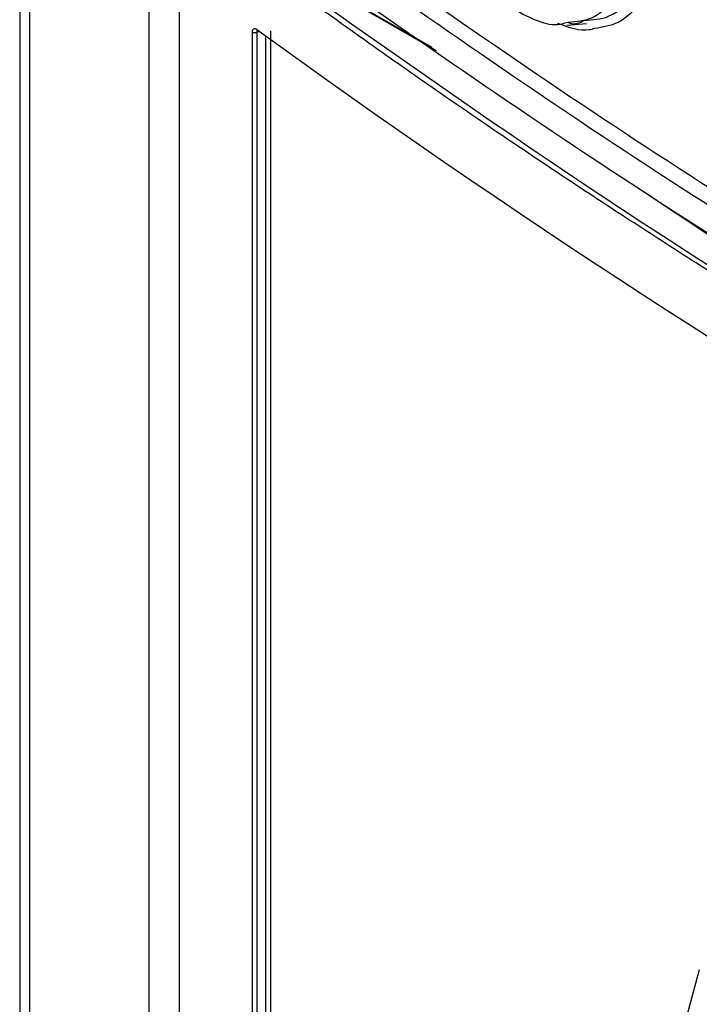
# Model space of a CAD drawing. Extents: x 0 to 16.5, y 0 to 11.7.
# Drawn here: x 12 to 12.1, y 8 to 8.1 of the extents above; entities that cross this region are included whole.
import ezdxf

# ---------------------------------------------------------------- set-up
doc = ezdxf.new("R2010")
doc.units = 0
doc.linetypes.add('SLD-SOLID', pattern=[0])
doc.layers.get('0').update_dxf_attribs({"linetype": 'CONTINUOUS'})

msp = doc.modelspace()

# ---------------------------------------------------------------- linework, layer by layer
at = {"color": 7, "linetype": 'SLD-SOLID'}
for p, q in [((12.0377150637594, 8.768166091153368), (12.0377150637594, 7.484991164605782)), ((12.03886818666812, 8.76655898857104), (12.03886818666812, 7.483384062023454)), ((12.05273380689752, 7.473700846843476), (12.05273380689752, 8.758554536392161)), ((12.05619783933291, 8.756247676865613), (12.05619783933291, 7.468676305929899)), ((12.08602228851051, 8.127538978381319), (12.06997236336334, 8.13674382532037)), ((12.08548303990644, 8.12790738395509), (12.07060437277289, 8.13646834081738)), ((12.10109195824644, 8.130496939553275), (12.10337331384841, 8.130706146332637)), ((12.06468774933825, 7.478520553442317), (12.06468774933829, 8.129712371692197)), ((12.0655244348176, 8.129734739298696), (12.06522356354272, 8.129666302550026)), ((12.06522356354281, 7.478474484300148), (12.06522356354281, 8.129666302550053)), ((12.06523530684872, 8.129838278600818), (12.06524140404723, 8.12983113773112)), ((12.06676279492696, 8.129848628456292), (12.06676279492696, 7.479010381598481)), ((12.06622716873585, 7.479057584632237), (12.06622716873585, 8.12922706435752)), ((12.11644978657067, 8.021046664356737), (12.11270646566359, 8.007371498284249))]:
    msp.add_line(p, q, dxfattribs=at)
msp.add_arc((12.67470416566731, 8.969531183032682), 1.037466839481568, 234.0186467337754, 245.986729784052, dxfattribs=at)
for points, knots in [([(12.0811593848451, 8.157864769720872), (12.08126202980407, 8.15633746598324), (12.08148977291899, 8.152948766585883), (12.08270866160216, 8.149161765558791), (12.08352067856189, 8.147154599783548), (12.08353225010393, 8.147126054118894), (12.08357391237357, 8.147023607015123), (12.08373176402584, 8.146639915726071), (12.08437173142528, 8.145149310663472), (12.08598419206799, 8.141935107141268), (12.08853950485117, 8.138171060613033), (12.09156471430446, 8.134880578897684), (12.09432964446518, 8.132640094132098), (12.09709844337823, 8.131197958503321), (12.09950149373063, 8.130353822703867), (12.10072717253675, 8.130711030651309), (12.10123218946587, 8.130858211184885)], [0, 0, 0, 0, 0.1256318397853903, 0.278745169856815, 0.2788240986989853, 0.2793943027391502, 0.2809325454081332, 0.286676304402942, 0.308831646100172, 0.3957516062143028, 0.539237485899731, 0.6325335301773941, 0.7400378635066497, 0.8366663189511292, 0.9327015580145314, 1, 1, 1, 1]), ([(12.10313869052271, 8.131056440527162), (12.10411491621194, 8.13111306396246), (12.10667999955238, 8.131261844958658), (12.10942518040786, 8.134781359605425), (12.10987187677627, 8.139024288252902), (12.11009522514836, 8.14114575436126)], [0, 0, 0, 0, 0.2350117786888798, 0.6175055675822411, 1, 1, 1, 1]), ([(12.11147503701493, 8.140982144260697), (12.11141440244142, 8.139767888998138), (12.11128962558256, 8.137269133770538), (12.11001528290432, 8.133491687971532), (12.10773075838392, 8.130658726952213), (12.10525975162539, 8.130255335829657), (12.10431538435862, 8.130101168152645)], [0, 0, 0, 0, 0.2009058837456869, 0.4134341787476298, 0.7758267720294738, 1, 1, 1, 1]), ([(12.10123218946587, 8.130858211184883), (12.10222192608084, 8.130931918064803), (12.10472833886261, 8.131118573648862), (12.10734103906875, 8.13455207372679), (12.10775605995165, 8.138573624107858), (12.10796224444888, 8.1405715509052)], [0, 0, 0, 0, 0.2471974878295921, 0.6260038617809528, 1, 1, 1, 1]), ([(12.24843574663839, 8.035593469768086), (12.23203014223751, 8.043413633831564), (12.199218999613, 8.059053930413404), (12.1531070453633, 8.084432099330218), (12.10922347000311, 8.111007243779305), (12.0823373196219, 8.129829460905787), (12.06889421728924, 8.139240588470395)], [0, 0, 0, 0, 0.250000503697665, 0.4999999989387122, 0.7499994947104074, 1, 1, 1, 1]), ([(12.24852764332719, 8.031473677328265), (12.24690571855781, 8.032214951385912), (12.24293537071335, 8.034029533610994), (12.23552228588375, 8.037482377652958), (12.22542564014588, 8.042280787475223), (12.21255506131137, 8.048575312195457), (12.20130774519117, 8.05426784589805), (12.19237623211277, 8.058906131227783), (12.18643886054323, 8.062034059545713), (12.18025175917525, 8.065342968346293), (12.17382145562167, 8.068836512533462), (12.16715488764265, 8.072518466360982), (12.16025939038333, 8.076392720006515), (12.15205681547497, 8.081084375434493), (12.14288946235916, 8.086448420098167), (12.1331043359093, 8.09232765375362), (12.12405776467392, 8.097900271563717), (12.11573844216758, 8.10314574028963), (12.1081249128197, 8.10805151164624), (12.10119691550284, 8.112606153003734), (12.09364901837561, 8.11766106972233), (12.08591715538623, 8.122955721669323), (12.07841896096835, 8.128220264619475), (12.07275484556612, 8.132271555020841), (12.06959626315, 8.134573199304825), (12.06830594011324, 8.135513451687311)], [0, 0, 0, 0, 0.02432535353985689, 0.05954660586986299, 0.1119298913490049, 0.177980760649927, 0.2576990495685886, 0.2876194183713777, 0.3190895850887316, 0.3521095487245037, 0.3866793082300855, 0.4227988625048333, 0.4604682103964096, 0.4996873507010541, 0.5584094318632686, 0.6137593884363977, 0.6655458027195855, 0.7137686659354289, 0.7584279699261696, 0.7995237071579133, 0.8370558707268491, 0.8941620095726377, 0.9403547884660207, 0.9756341357181062, 1, 1, 1, 1]), ([(12.2487390484407, 8.031947153469096), (12.23228049655534, 8.039727705785484), (12.19936348196623, 8.0552887682589), (12.15308268439992, 8.080708849712973), (12.10905707872978, 8.107421545903815), (12.08206849091547, 8.126443250785345), (12.06857416029507, 8.135954129101806)], [0, 0, 0, 0, 0.2500006758076734, 0.4999999969725077, 0.7499993183238396, 1, 1, 1, 1]), ([(12.10431538435862, 8.130101168152645), (12.1041136440726, 8.130039632389888), (12.10287589145565, 8.129662087315019), (12.10133423683837, 8.130223926579214), (12.10004385524542, 8.130694192121565)], [0, 0, 0, 0, 0.1629891815665786, 0.9999999999999999, 0.9999999999999999, 0.9999999999999999, 0.9999999999999999]), ([(12.10118328367907, 8.130849112006077), (12.1012492001026, 8.13081972604406), (12.10200433933655, 8.130483080157365), (12.1025973991508, 8.130782843580333), (12.10313869052271, 8.131056440527162)], [0, 0, 0, 0, 0.08729042349203367, 1, 1, 1, 1]), ([(12.06468774933829, 8.129712371692197), (12.064694471169, 8.12979308800321), (12.06470787156022, 8.129954001032926), (12.06482132232384, 8.130081703590324), (12.06497914396415, 8.13011708363946), (12.06510561911233, 8.130042314738796), (12.06516964676079, 8.130004463216528)], [0, 0, 0, 0, 0.2533264176862759, 0.5050221060168237, 0.7494189882449993, 1, 1, 1, 1]), ([(12.0651696469359, 8.130004463295727), (12.06517306038985, 8.129969752241719), (12.06518010613897, 8.129898104760343), (12.06523728233092, 8.129824375301306), (12.06532173745701, 8.129786697584803), (12.06539149643194, 8.129797923664281), (12.06542529147923, 8.129803362188678)], [0, 0, 0, 0, 0.2422427574141172, 0.5000160308125682, 0.7577805306721568, 1, 1, 1, 1]), ([(12.06522356354346, 8.12966630254941), (12.06522001187476, 8.12970399816803), (12.06521296372465, 8.129778803675311), (12.06524651255831, 8.12983272481804), (12.06528924553871, 8.129849950129437), (12.06532914763251, 8.129848637079869), (12.06537490414133, 8.129834242151958), (12.06540848163987, 8.12981366499267), (12.06542528436507, 8.129803367848215)], [0, 0, 0, 0, 0.2543070163591701, 0.5046625061672481, 0.6290293105909136, 0.7527714388439125, 0.8762828157051866, 1, 1, 1, 1]), ([(12.24845283964427, 8.035482805448268), (12.23228219095356, 8.043177731081245), (12.1997089916796, 8.05867793461886), (12.15409719104308, 8.084019772799422), (12.12425682723626, 8.101470441772122), (12.11059714956077, 8.110804120965499), (12.11056176498031, 8.110828299304858)], [0, 0, 0, 0, 0.3298915876147859, 0.6645141223276941, 0.9991309438397402, 0.9999999999999999, 0.9999999999999999, 0.9999999999999999, 0.9999999999999999])]:
    msp.add_open_spline(points, degree=3, knots=knots, dxfattribs=at)
for points in [[(12.2456792457481, 8.042314497893884), (12.22983754595334, 8.049855849120586), (12.19815414636382, 8.064938551573992), (12.15354778840915, 8.089483061321419), (12.11103084368022, 8.11523376364954), (12.08490400581818, 8.133524200909667), (12.07184058688717, 8.14266941953973)], [(12.24715800733481, 8.039639215975093), (12.23097960434132, 8.04731209354294), (12.19862279835434, 8.062657848678636), (12.15311652164982, 8.087674472781607), (12.1097817622582, 8.11394468714589), (12.08319925441258, 8.13262387364451), (12.06990800048976, 8.14196346689382)], [(12.06468774933829, 8.129712371692197), (12.06472281296563, 8.129691681496679), (12.0647929402203, 8.129650301105642), (12.06493848714083, 8.129622788156025), (12.06509160537844, 8.12962462196629), (12.06517957748802, 8.129652409022132), (12.06522356354281, 8.129666302550053)]]:
    msp.add_open_spline(points, degree=3, dxfattribs=at)

doc.saveas('drawing.dxf')
